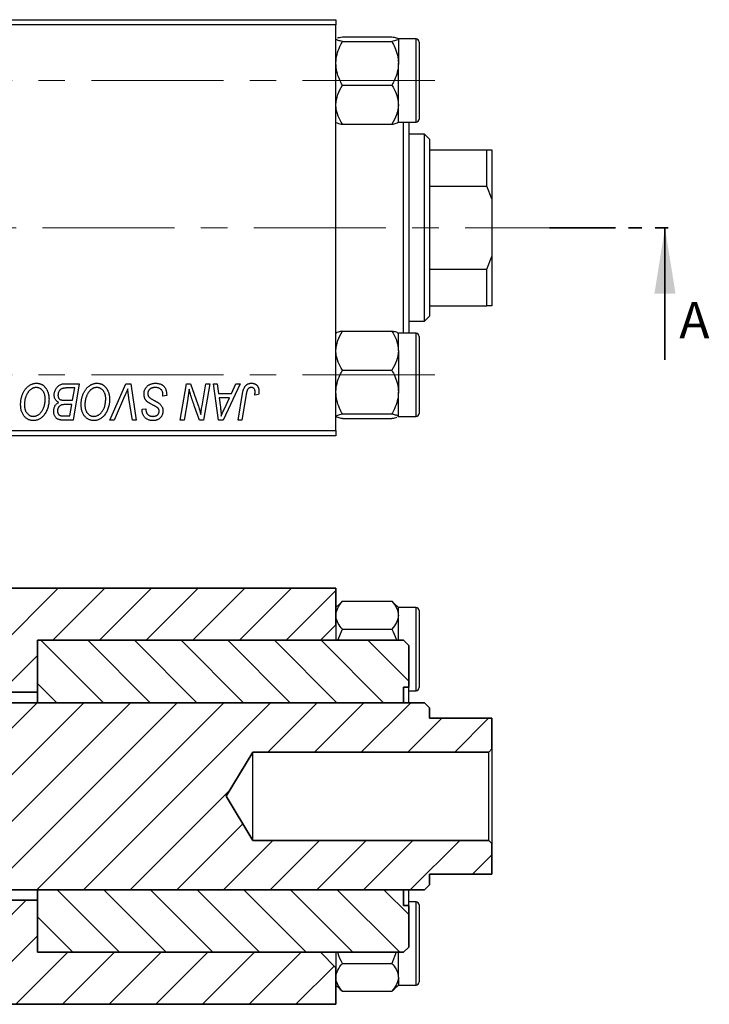
# Model space of a CAD drawing. Units: millimetres. Extents: x 15 to 462, y 5 to 292.
# Drawn here: x 159 to 225, y 141 to 235 of the extents above; entities that cross this region are included whole.
import ezdxf

# ---------------------------------------------------------------- set-up
doc = ezdxf.new("R2010")
doc.units = ezdxf.units.MM
doc.linetypes.add('CENTERX2', pattern=[20.32, 12.7, -2.54, 2.54, -2.54])
doc.linetypes.add('PHANTOM', pattern=[12.7, 6.35, -1.27, 1.27, -1.27, 1.27, -1.27])
doc.styles.add('SLDTEXTSTYLE0', font='TXT', dxfattribs={"width": 0.75})

msp = doc.modelspace()

# ---------------------------------------------------------------- hatches: boundary and pattern name
at = {"linetype": 'Continuous', "lineweight": 18}
h = msp.add_hatch(dxfattribs=at)
h.set_pattern_fill('ANSI31', style=0)
h.paths.add_polyline_path([(189.44, 144.185), (187.94, 145.685), (160.74, 145.685), (160.74, 150.685), (141.44, 150.685), (141.44, 148.185), (94.44, 148.185), (94.44, 157.185), (75.44, 157.185), (75.44, 164.185), (94.44, 164.185), (94.44, 173.185), (141.44, 173.185), (141.44, 170.685), (160.74, 170.685), (160.74, 175.685), (187.94, 175.685), (189.44, 177.185), (189.44, 180.685), (141.44, 180.685), (141.44, 176.185), (94.44, 176.185), (94.44, 180.685), (70.44, 180.685), (70.44, 140.685), (94.44, 140.685), (94.44, 145.185), (141.44, 145.185), (141.44, 140.685), (189.44, 140.685)], flags=0)
h = msp.add_hatch(dxfattribs=at)
h.set_pattern_fill('ANSI31', angle=90, style=0)
h.paths.add_polyline_path([(196.44, 175.185), (195.94, 175.685), (160.74, 175.685), (160.74, 169.685), (195.94, 169.685), (195.94, 171.185), (196.44, 171.185)], flags=0)
h = msp.add_hatch(dxfattribs=at)
h.set_pattern_fill('ANSI31', style=0)
h.paths.add_polyline_path([(121.44, 148.185), (121.44, 151.685), (197.94, 151.685), (198.44, 152.185), (198.44, 153.185), (204.44, 153.185), (204.44, 156.135), (204.14, 156.435), (181.44, 156.435), (178.886, 160.685), (181.44, 164.935), (204.14, 164.935), (204.44, 165.235), (204.44, 168.185), (198.44, 168.185), (198.44, 169.185), (197.94, 169.685), (121.44, 169.685), (121.44, 173.185), (94.44, 173.185), (94.44, 148.185)], flags=0)
h = msp.add_hatch(dxfattribs=at)
h.set_pattern_fill('ANSI31', angle=90, style=0)
h.paths.add_polyline_path([(160.74, 151.685), (160.74, 145.685), (195.94, 145.685), (196.44, 146.185), (196.44, 150.185), (195.94, 150.185), (195.94, 151.685)], flags=0)

# ---------------------------------------------------------------- linework, layer by layer
at = {"color": 7, "linetype": 'Continuous', "lineweight": 25}
for p, q in [((141.44, 235.352), (189.44, 235.352)), ((189.44, 234.852), (141.44, 234.852)), ((189.44, 235.352), (189.44, 234.852)), ((189.44, 195.852), (189.44, 234.852)), ((189.44, 233.484), (189.497, 233.522)), ((190.059, 233.708), (194.821, 233.708)), ((190.059, 233.26), (194.821, 233.26)), ((197.14, 233.502), (195.44, 233.502)), ((195.44, 233.484), (195.44, 231.157)), ((197.44, 233.202), (197.44, 225.802)), ((195.44, 227.175), (195.44, 231.157)), ((190.059, 229.054), (194.821, 229.054)), ((195.44, 225.502), (195.44, 227.175)), ((195.44, 225.502), (197.14, 225.502)), ((195.94, 205.202), (195.94, 225.502)), ((196.44, 225.502), (196.44, 205.202)), ((190.059, 225.296), (194.821, 225.296)), ((197.94, 224.352), (196.44, 224.352)), ((198.44, 223.852), (197.94, 224.352)), ((197.94, 206.352), (197.94, 224.352)), ((198.44, 223.852), (198.44, 222.852)), ((198.44, 222.852), (198.44, 219.352)), ((198.44, 222.852), (203.94, 222.852)), ((203.94, 219.352), (203.94, 222.852)), ((203.94, 222.852), (204.44, 222.852)), ((204.44, 222.852), (204.44, 218.136)), ((198.44, 219.352), (198.44, 211.352)), ((198.44, 219.352), (203.94, 219.352)), ((204.44, 218.136), (203.94, 219.352)), ((204.44, 218.136), (204.44, 212.568)), ((203.94, 211.352), (204.44, 212.568)), ((204.44, 212.568), (204.44, 207.852)), ((198.44, 211.352), (198.44, 207.852)), ((198.44, 211.352), (203.94, 211.352)), ((203.94, 207.852), (203.94, 211.352)), ((198.44, 207.852), (198.44, 206.852)), ((198.44, 207.852), (203.94, 207.852)), ((204.44, 207.852), (203.94, 207.852)), ((197.94, 206.352), (198.44, 206.852)), ((196.44, 206.352), (197.94, 206.352)), ((190.059, 205.408), (194.821, 205.408)), ((195.44, 203.529), (195.44, 205.203)), ((197.14, 205.202), (195.44, 205.202)), ((197.44, 204.902), (197.44, 204.571)), ((197.44, 204.571), (197.44, 197.502)), ((195.44, 203.529), (195.44, 199.547)), ((190.059, 201.65), (194.821, 201.65)), ((163.356, 200.352), (164.758, 200.352)), ((164.321, 199.943), (163.639, 199.943)), ((164.121, 198.761), (164.321, 199.943)), ((164.758, 200.352), (164.166, 196.852)), ((167.714, 196.852), (169.243, 200.352)), ((169.243, 200.352), (169.708, 200.352)), ((169.708, 200.352), (170.243, 196.852)), ((174.464, 196.852), (175.056, 200.352)), ((175.056, 200.352), (175.44, 200.352)), ((175.44, 200.352), (176.168, 198.34)), ((176.561, 198.216), (176.936, 200.352)), ((177.304, 200.352), (176.706, 196.852)), ((176.936, 200.352), (177.304, 200.352)), ((177.665, 200.352), (178.031, 200.352)), ((178.144, 196.852), (177.665, 200.352)), ((178.031, 200.352), (178.148, 199.398)), ((180.215, 200.352), (178.589, 196.852)), ((179.391, 199.398), (179.821, 200.352)), ((179.821, 200.352), (180.215, 200.352)), ((169.121, 199.141), (168.106, 196.852)), ((169.876, 196.852), (169.539, 198.937)), ((172.804, 199.17), (172.806, 199.283)), ((173.167, 199.213), (172.804, 199.17)), ((175.189, 198.903), (174.833, 196.852)), ((178.148, 199.398), (179.391, 199.398)), ((178.199, 198.988), (178.325, 198.108)), ((179.191, 198.988), (178.199, 198.988)), ((178.708, 197.95), (179.191, 198.988)), ((180.025, 196.852), (180.458, 199.417)), ((180.813, 199.33), (180.394, 196.852)), ((181.999, 199.307), (181.634, 199.261)), ((195.44, 197.22), (195.44, 199.547)), ((163.35, 198.761), (164.121, 198.761)), ((164.051, 198.352), (163.46, 198.352)), ((163.867, 197.261), (164.051, 198.352)), ((170.801, 197.821), (170.804, 197.898)), ((170.804, 197.898), (171.167, 197.934)), ((171.167, 197.934), (171.165, 197.853)), ((176.322, 196.852), (175.845, 198.171)), ((163.244, 197.261), (163.867, 197.261)), ((190.059, 197.444), (194.821, 197.444)), ((190.059, 196.996), (194.821, 196.996)), ((195.44, 197.22), (195.383, 197.182)), ((195.44, 197.202), (197.14, 197.202)), ((195.44, 197.201), (195.44, 197.202)), ((164.166, 196.852), (163.271, 196.852)), ((168.106, 196.852), (167.714, 196.852)), ((170.243, 196.852), (169.876, 196.852)), ((174.833, 196.852), (174.464, 196.852)), ((176.706, 196.852), (176.322, 196.852)), ((178.589, 196.852), (178.144, 196.852)), ((180.394, 196.852), (180.025, 196.852)), ((141.44, 195.852), (189.44, 195.852)), ((189.44, 195.352), (141.44, 195.352)), ((189.44, 195.852), (189.44, 195.352)), ((189.834, 179.23), (189.44, 178.836)), ((190.059, 179.433), (189.832, 179.222)), ((190.059, 179.433), (194.821, 179.433)), ((195.052, 179.223), (194.821, 179.433)), ((195.44, 178.836), (195.046, 179.23)), ((195.44, 178.09), (195.44, 178.836)), ((197.14, 178.835), (195.44, 178.835)), ((195.44, 175.685), (195.44, 178.09)), ((197.44, 178.535), (197.44, 171.135)), ((189.44, 177.185), (189.44, 175.685)), ((189.633, 175.685), (190.059, 176.746)), ((190.059, 176.746), (194.821, 176.746)), ((196.44, 169.685), (196.44, 171.185)), ((196.44, 170.835), (197.14, 170.835)), ((181.44, 156.435), (181.44, 164.935)), ((204.14, 156.435), (204.14, 164.935)), ((204.44, 165.235), (204.44, 156.135)), ((196.44, 150.185), (196.44, 151.685)), ((197.14, 150.535), (196.44, 150.535)), ((197.44, 150.235), (197.44, 145.005)), ((189.44, 145.685), (189.44, 144.185)), ((195.246, 145.685), (194.821, 144.624)), ((195.44, 143.28), (195.44, 145.685)), ((197.44, 145.005), (197.44, 142.835)), ((190.059, 144.624), (194.821, 144.624)), ((195.44, 143.28), (195.44, 142.534)), ((189.44, 142.534), (189.834, 142.14)), ((189.827, 142.147), (190.059, 141.937)), ((194.821, 141.937), (195.048, 142.148)), ((195.046, 142.14), (195.44, 142.534)), ((195.44, 142.535), (197.14, 142.535)), ((190.059, 141.937), (194.821, 141.937))]:
    msp.add_line(p, q, dxfattribs=at)
at = {"color": 8, "linetype": 'Continuous', "lineweight": 25}
for p, q in [((197.14, 225.502), (197.14, 233.502)), ((197.14, 204.844), (197.14, 205.202)), ((197.14, 197.202), (197.14, 204.844)), ((197.14, 170.835), (197.14, 178.835)), ((197.14, 144.88), (197.14, 150.535)), ((197.14, 142.535), (197.14, 144.88))]:
    msp.add_line(p, q, dxfattribs=at)
at = {"color": 7, "linetype": 'CENTERX2', "lineweight": 18}
for p, q in [((198.94, 229.502), (49.94, 229.502)), ((214.559, 215.352), (63.743, 215.352)), ((198.94, 201.202), (49.94, 201.202))]:
    msp.add_line(p, q, dxfattribs=at)
at = {"color": 7, "linetype": 'PHANTOM', "lineweight": 35}
msp.add_line((209.964, 215.352), (222.664, 215.352), dxfattribs=at)
at = {"color": 7, "linetype": 'Continuous', "lineweight": 35}
for p, q in [((221.077, 202.652), (221.077, 215.352)), ((141.44, 180.685), (189.44, 180.685)), ((189.44, 177.185), (189.44, 180.685)), ((189.44, 177.185), (187.94, 175.685)), ((160.74, 175.685), (160.74, 169.685)), ((195.94, 175.685), (160.74, 175.685)), ((160.74, 175.685), (187.94, 175.685)), ((160.74, 175.685), (160.74, 170.685)), ((195.94, 175.685), (196.44, 175.185)), ((196.44, 175.185), (196.44, 171.185)), ((141.44, 170.685), (160.74, 170.685)), ((195.94, 171.185), (196.44, 171.185)), ((195.94, 171.185), (195.94, 169.685)), ((197.94, 169.685), (121.44, 169.685)), ((160.74, 169.685), (195.94, 169.685)), ((197.94, 169.685), (198.44, 169.185)), ((198.44, 169.185), (198.44, 168.185)), ((204.44, 168.185), (198.44, 168.185)), ((204.44, 168.185), (204.44, 165.235)), ((178.886, 160.685), (181.44, 164.935)), ((181.44, 164.935), (204.14, 164.935)), ((204.44, 165.235), (204.14, 164.935)), ((181.44, 156.435), (178.886, 160.685)), ((204.14, 156.435), (181.44, 156.435)), ((204.14, 156.435), (204.44, 156.135)), ((204.44, 156.135), (204.44, 153.185)), ((198.44, 153.185), (204.44, 153.185)), ((198.44, 153.185), (198.44, 152.185)), ((121.44, 151.685), (197.94, 151.685)), ((195.94, 151.685), (160.74, 151.685)), ((160.74, 151.685), (160.74, 145.685)), ((195.94, 151.685), (195.94, 150.185)), ((198.44, 152.185), (197.94, 151.685)), ((160.74, 150.685), (141.44, 150.685)), ((160.74, 150.685), (160.74, 145.685)), ((196.44, 150.185), (195.94, 150.185)), ((196.44, 150.185), (196.44, 146.185)), ((196.44, 146.185), (195.94, 145.685)), ((160.74, 145.685), (195.94, 145.685)), ((187.94, 145.685), (160.74, 145.685)), ((187.94, 145.685), (189.44, 144.185)), ((189.44, 140.685), (189.44, 144.185)), ((141.44, 140.685), (189.44, 140.685))]:
    msp.add_line(p, q, dxfattribs=at)
at = {"color": 7, "linetype": 'Continuous', "lineweight": 25}
for centre, start, end in [((197.14, 233.202), 0, 90), ((197.14, 225.802), 270, 0), ((197.14, 204.902), 0, 90), ((197.14, 197.502), 270, 0), ((197.14, 178.535), 0, 90), ((197.14, 171.135), 270, 360), ((197.14, 150.235), 0, 90), ((197.14, 142.835), 270, 360)]:
    msp.add_arc(centre, 0.3, start, end, dxfattribs=at)
for points, knots in [([(190.059, 233.26), (189.914, 233.291), (189.62, 233.353), (189.453, 233.431), (189.442, 233.475), (189.44, 233.484)], [0, 0, 0, 0, 0.43238, 0.879544, 1, 1, 1, 1]), ([(189.44, 231.157), (189.44, 231.172), (189.441, 231.453), (189.519, 232.01), (189.763, 232.695), (189.976, 233.102), (190.059, 233.26)], [0, 0, 0, 0, 0.020638, 0.383476, 0.760659, 1, 1, 1, 1]), ([(189.59, 233.583), (189.598, 233.589), (189.658, 233.633), (189.872, 233.673), (190.059, 233.708)], [0, 0, 0, 0, 0.131102, 1, 1, 1, 1]), ([(194.821, 233.708), (194.965, 233.678), (195.26, 233.615), (195.427, 233.538), (195.438, 233.494), (195.44, 233.484)], [0, 0, 0, 0, 0.4323803, 0.8795439, 1, 1, 1, 1]), ([(195.44, 233.484), (195.404, 233.445), (195.333, 233.367), (194.991, 233.296), (194.821, 233.26)], [0, 0, 0, 0, 0.503992, 1, 1, 1, 1]), ([(194.821, 233.26), (194.918, 233.072), (195.135, 232.651), (195.383, 231.948), (195.421, 231.424), (195.44, 231.157)], [0, 0, 0, 0, 0.284115, 0.636318, 1, 1, 1, 1]), ([(190.059, 229.054), (189.962, 229.242), (189.745, 229.664), (189.497, 230.366), (189.459, 230.891), (189.44, 231.157)], [0, 0, 0, 0, 0.284115, 0.636318, 1, 1, 1, 1]), ([(195.44, 231.157), (195.44, 231.142), (195.439, 230.862), (195.36, 230.305), (195.116, 229.62), (194.904, 229.212), (194.821, 229.054)], [0, 0, 0, 0, 0.020638, 0.383476, 0.760659, 1, 1, 1, 1]), ([(189.44, 227.175), (189.476, 227.506), (189.547, 228.162), (189.889, 228.758), (190.059, 229.054)], [0, 0, 0, 0, 0.503992, 1, 1, 1, 1]), ([(194.821, 229.054), (194.965, 228.797), (195.26, 228.273), (195.427, 227.625), (195.438, 227.254), (195.44, 227.175)], [0, 0, 0, 0, 0.43238, 0.879544, 1, 1, 1, 1]), ([(190.059, 225.296), (189.914, 225.553), (189.62, 226.077), (189.453, 226.725), (189.442, 227.096), (189.44, 227.175)], [0, 0, 0, 0, 0.43238, 0.879544, 1, 1, 1, 1]), ([(195.44, 227.175), (195.404, 226.844), (195.333, 226.188), (194.991, 225.592), (194.821, 225.296)], [0, 0, 0, 0, 0.503992, 1, 1, 1, 1]), ([(189.497, 225.482), (189.524, 225.456), (189.591, 225.39), (189.885, 225.331), (190.059, 225.296)], [0, 0, 0, 0, 0.407252, 1, 1, 1, 1]), ([(194.821, 225.296), (194.965, 225.327), (195.26, 225.389), (195.427, 225.466), (195.438, 225.511), (195.44, 225.52)], [0, 0, 0, 0, 0.4323803, 0.8795439, 1, 1, 1, 1]), ([(189.44, 203.529), (189.476, 203.86), (189.547, 204.516), (189.889, 205.112), (190.059, 205.408)], [0, 0, 0, 0, 0.503992, 1, 1, 1, 1]), ([(190.059, 205.408), (189.914, 205.378), (189.62, 205.315), (189.453, 205.238), (189.442, 205.194), (189.44, 205.184)], [0, 0, 0, 0, 0.43238, 0.879544, 1, 1, 1, 1]), ([(194.821, 205.408), (194.965, 205.151), (195.26, 204.628), (195.427, 203.979), (195.438, 203.608), (195.44, 203.529)], [0, 0, 0, 0, 0.43238, 0.879544, 1, 1, 1, 1]), ([(195.383, 205.222), (195.356, 205.249), (195.289, 205.314), (194.995, 205.373), (194.821, 205.408)], [0, 0, 0, 0, 0.407252, 1, 1, 1, 1]), ([(190.059, 201.65), (189.914, 201.907), (189.62, 202.431), (189.453, 203.08), (189.442, 203.45), (189.44, 203.529)], [0, 0, 0, 0, 0.43238, 0.879544, 1, 1, 1, 1]), ([(195.44, 203.529), (195.404, 203.199), (195.333, 202.543), (194.991, 201.946), (194.821, 201.65)], [0, 0, 0, 0, 0.503992, 1, 1, 1, 1]), ([(189.44, 199.547), (189.44, 199.562), (189.441, 199.843), (189.519, 200.399), (189.763, 201.084), (189.976, 201.492), (190.059, 201.65)], [0, 0, 0, 0, 0.020638, 0.383476, 0.760659, 1, 1, 1, 1]), ([(194.821, 201.65), (194.918, 201.462), (195.135, 201.041), (195.383, 200.338), (195.421, 199.813), (195.44, 199.547)], [0, 0, 0, 0, 0.284115, 0.636318, 1, 1, 1, 1]), ([(159.122, 198.365), (159.122, 198.413), (159.124, 198.51), (159.135, 198.652), (159.152, 198.791), (159.177, 198.927), (159.209, 199.059), (159.247, 199.188), (159.294, 199.313), (159.347, 199.434), (159.405, 199.55), (159.467, 199.659), (159.533, 199.761), (159.603, 199.855), (159.676, 199.942), (159.753, 200.021), (159.834, 200.093), (159.919, 200.157), (160.006, 200.213), (160.094, 200.263), (160.183, 200.304), (160.274, 200.338), (160.366, 200.365), (160.459, 200.384), (160.553, 200.396), (160.616, 200.397), (160.647, 200.398)], [0, 0, 0, 0, 0.051795, 0.102706, 0.152363, 0.20141, 0.249746, 0.297455, 0.344845, 0.392009, 0.438322, 0.482904, 0.52599, 0.567516, 0.607845, 0.646963, 0.685433, 0.723119, 0.76018, 0.796023, 0.830829, 0.865359, 0.899013, 0.932797, 0.966382, 1, 1, 1, 1]), ([(160.621, 199.988), (160.599, 199.988), (160.554, 199.987), (160.488, 199.977), (160.422, 199.963), (160.356, 199.942), (160.29, 199.915), (160.225, 199.882), (160.16, 199.844), (160.096, 199.8), (160.032, 199.75), (159.972, 199.692), (159.913, 199.628), (159.858, 199.557), (159.805, 199.479), (159.754, 199.395), (159.706, 199.304), (159.661, 199.207), (159.62, 199.105), (159.583, 199.001), (159.553, 198.894), (159.528, 198.785), (159.509, 198.674), (159.496, 198.56), (159.487, 198.444), (159.486, 198.366), (159.485, 198.327)], [0, 0, 0, 0, 0.030176, 0.060293, 0.090803, 0.121741, 0.153666, 0.186656, 0.220594, 0.25591, 0.292425, 0.329862, 0.368912, 0.409588, 0.452023, 0.496192, 0.542678, 0.591467, 0.641257, 0.690858, 0.741213, 0.791552, 0.842645, 0.894004, 0.946744, 1, 1, 1, 1]), ([(161.485, 198.901), (161.485, 198.941), (161.483, 199.02), (161.471, 199.135), (161.451, 199.244), (161.424, 199.346), (161.387, 199.442), (161.342, 199.532), (161.291, 199.617), (161.23, 199.692), (161.165, 199.762), (161.096, 199.822), (161.024, 199.874), (160.95, 199.916), (160.871, 199.948), (160.791, 199.972), (160.707, 199.985), (160.65, 199.987), (160.621, 199.988)], [0, 0, 0, 0, 0.078033, 0.152299, 0.22365, 0.292087, 0.357858, 0.42248, 0.486131, 0.549178, 0.610839, 0.669701, 0.726227, 0.781477, 0.835572, 0.889574, 0.944401, 1, 1, 1, 1]), ([(160.647, 200.398), (160.675, 200.397), (160.729, 200.396), (160.809, 200.388), (160.887, 200.373), (160.962, 200.354), (161.036, 200.33), (161.108, 200.3), (161.178, 200.264), (161.245, 200.223), (161.31, 200.175), (161.373, 200.124), (161.431, 200.065), (161.488, 200.002), (161.539, 199.932), (161.591, 199.858), (161.636, 199.777), (161.68, 199.691), (161.72, 199.601), (161.755, 199.508), (161.784, 199.411), (161.807, 199.312), (161.826, 199.209), (161.839, 199.103), (161.847, 198.995), (161.848, 198.921), (161.849, 198.884)], [0, 0, 0, 0, 0.037871, 0.075237, 0.11171, 0.148029, 0.183728, 0.219856, 0.256064, 0.292697, 0.329695, 0.367325, 0.405491, 0.444657, 0.485073, 0.526789, 0.569693, 0.61444, 0.660121, 0.706461, 0.752896, 0.800235, 0.848718, 0.897827, 0.948312, 1, 1, 1, 1]), ([(162.349, 199.263), (162.351, 199.312), (162.354, 199.409), (162.382, 199.552), (162.428, 199.69), (162.492, 199.822), (162.568, 199.945), (162.657, 200.053), (162.754, 200.146), (162.862, 200.22), (162.977, 200.279), (163.098, 200.322), (163.225, 200.347), (163.312, 200.35), (163.356, 200.352)], [0, 0, 0, 0, 0.088578, 0.176365, 0.264048, 0.353928, 0.442467, 0.526724, 0.607259, 0.686569, 0.765062, 0.842252, 0.920056, 1, 1, 1, 1]), ([(163.28, 199.925), (163.254, 199.919), (163.202, 199.907), (163.128, 199.881), (163.058, 199.852), (162.994, 199.816), (162.934, 199.772), (162.88, 199.719), (162.832, 199.656), (162.79, 199.585), (162.756, 199.508), (162.731, 199.426), (162.715, 199.341), (162.714, 199.283), (162.713, 199.253)], [0, 0, 0, 0, 0.084404, 0.16478, 0.243557, 0.319988, 0.396094, 0.47394, 0.555073, 0.641872, 0.730844, 0.818954, 0.908236, 1, 1, 1, 1]), ([(163.639, 199.943), (163.617, 199.943), (163.576, 199.943), (163.517, 199.942), (163.464, 199.94), (163.416, 199.939), (163.374, 199.936), (163.338, 199.932), (163.307, 199.929), (163.288, 199.926), (163.28, 199.925)], [0, 0, 0, 0, 0.179752, 0.343748, 0.491948, 0.624351, 0.741161, 0.842384, 0.929856, 1, 1, 1, 1]), ([(164.94, 198.365), (164.941, 198.413), (164.942, 198.51), (164.953, 198.652), (164.971, 198.791), (164.995, 198.927), (165.027, 199.059), (165.065, 199.188), (165.112, 199.313), (165.165, 199.434), (165.223, 199.55), (165.286, 199.659), (165.351, 199.761), (165.421, 199.855), (165.494, 199.942), (165.571, 200.021), (165.652, 200.093), (165.737, 200.157), (165.824, 200.213), (165.912, 200.263), (166.002, 200.304), (166.092, 200.338), (166.184, 200.365), (166.277, 200.384), (166.371, 200.396), (166.434, 200.397), (166.465, 200.398)], [0, 0, 0, 0, 0.051795, 0.102706, 0.152363, 0.20141, 0.249746, 0.297455, 0.344845, 0.392009, 0.438322, 0.482904, 0.52599, 0.567516, 0.607845, 0.646963, 0.685433, 0.723119, 0.76018, 0.796023, 0.830829, 0.865359, 0.899013, 0.932797, 0.966382, 1, 1, 1, 1]), ([(166.439, 199.988), (166.417, 199.988), (166.372, 199.987), (166.306, 199.977), (166.24, 199.963), (166.174, 199.942), (166.109, 199.915), (166.043, 199.882), (165.978, 199.844), (165.914, 199.8), (165.851, 199.75), (165.79, 199.692), (165.731, 199.628), (165.676, 199.557), (165.623, 199.479), (165.573, 199.395), (165.524, 199.304), (165.479, 199.207), (165.439, 199.105), (165.402, 199.001), (165.372, 198.894), (165.346, 198.785), (165.327, 198.674), (165.314, 198.56), (165.305, 198.444), (165.304, 198.366), (165.304, 198.327)], [0, 0, 0, 0, 0.030176, 0.060293, 0.090803, 0.121741, 0.153666, 0.186656, 0.220594, 0.25591, 0.292425, 0.329862, 0.368912, 0.409588, 0.452023, 0.496192, 0.542678, 0.591467, 0.641257, 0.690858, 0.741213, 0.791552, 0.842645, 0.894004, 0.946744, 1, 1, 1, 1]), ([(167.304, 198.901), (167.303, 198.941), (167.301, 199.02), (167.289, 199.135), (167.269, 199.244), (167.242, 199.346), (167.205, 199.442), (167.16, 199.532), (167.109, 199.617), (167.048, 199.692), (166.983, 199.762), (166.914, 199.822), (166.843, 199.874), (166.768, 199.916), (166.69, 199.948), (166.609, 199.972), (166.525, 199.985), (166.468, 199.987), (166.439, 199.988)], [0, 0, 0, 0, 0.078033, 0.152299, 0.22365, 0.292087, 0.357858, 0.42248, 0.486131, 0.549178, 0.610839, 0.669701, 0.726227, 0.781477, 0.835572, 0.889574, 0.944401, 1, 1, 1, 1]), ([(166.465, 200.398), (166.493, 200.397), (166.547, 200.396), (166.627, 200.388), (166.705, 200.373), (166.781, 200.354), (166.855, 200.33), (166.926, 200.3), (166.996, 200.264), (167.064, 200.223), (167.128, 200.175), (167.191, 200.124), (167.249, 200.065), (167.306, 200.002), (167.358, 199.932), (167.409, 199.858), (167.454, 199.777), (167.499, 199.691), (167.538, 199.601), (167.573, 199.508), (167.602, 199.411), (167.626, 199.312), (167.644, 199.209), (167.658, 199.103), (167.665, 198.995), (167.667, 198.921), (167.667, 198.884)], [0, 0, 0, 0, 0.037871, 0.075237, 0.11171, 0.148029, 0.183728, 0.219856, 0.256064, 0.292697, 0.329695, 0.367325, 0.405491, 0.444657, 0.485073, 0.526789, 0.569693, 0.61444, 0.660121, 0.706461, 0.752896, 0.800235, 0.848718, 0.897827, 0.948312, 1, 1, 1, 1]), ([(169.417, 199.852), (169.402, 199.815), (169.373, 199.743), (169.332, 199.639), (169.291, 199.541), (169.253, 199.449), (169.217, 199.363), (169.183, 199.284), (169.152, 199.21), (169.131, 199.163), (169.121, 199.141)], [0, 0, 0, 0, 0.1551393, 0.3012025, 0.4388837, 0.5686908, 0.6885672, 0.8009304, 0.9050613, 1, 1, 1, 1]), ([(169.539, 198.937), (169.531, 198.983), (169.516, 199.073), (169.495, 199.204), (169.478, 199.329), (169.461, 199.447), (169.447, 199.558), (169.435, 199.662), (169.425, 199.759), (169.42, 199.822), (169.417, 199.852)], [0, 0, 0, 0, 0.151929, 0.2959, 0.432574, 0.56142, 0.682341, 0.796113, 0.901992, 1, 1, 1, 1]), ([(170.985, 199.369), (170.986, 199.405), (170.988, 199.476), (171.003, 199.58), (171.026, 199.679), (171.06, 199.774), (171.103, 199.864), (171.154, 199.949), (171.217, 200.03), (171.288, 200.105), (171.366, 200.174), (171.451, 200.234), (171.542, 200.284), (171.639, 200.327), (171.742, 200.358), (171.851, 200.381), (171.965, 200.396), (172.043, 200.397), (172.083, 200.398)], [0, 0, 0, 0, 0.064063, 0.126107, 0.186256, 0.245249, 0.304005, 0.363142, 0.423185, 0.484539, 0.546603, 0.607929, 0.669556, 0.731585, 0.795104, 0.860914, 0.928802, 1, 1, 1, 1]), ([(172.059, 199.988), (172.033, 199.988), (171.981, 199.987), (171.905, 199.979), (171.833, 199.966), (171.766, 199.948), (171.703, 199.924), (171.644, 199.895), (171.589, 199.861), (171.54, 199.821), (171.495, 199.778), (171.456, 199.733), (171.423, 199.684), (171.396, 199.633), (171.375, 199.579), (171.36, 199.522), (171.35, 199.463), (171.349, 199.423), (171.349, 199.402)], [0, 0, 0, 0, 0.077104, 0.151107, 0.221012, 0.288111, 0.353658, 0.416427, 0.478853, 0.540527, 0.600859, 0.658915, 0.715398, 0.771409, 0.826731, 0.88297, 0.940769, 1, 1, 1, 1]), ([(172.71, 199.686), (172.697, 199.708), (172.67, 199.752), (172.614, 199.81), (172.546, 199.861), (172.467, 199.906), (172.377, 199.944), (172.278, 199.969), (172.172, 199.986), (172.097, 199.988), (172.059, 199.988)], [0, 0, 0, 0, 0.101633, 0.207178, 0.319002, 0.440827, 0.569558, 0.70449, 0.847807, 1, 1, 1, 1]), ([(172.083, 200.398), (172.126, 200.397), (172.21, 200.395), (172.331, 200.382), (172.444, 200.359), (172.55, 200.328), (172.647, 200.288), (172.736, 200.238), (172.818, 200.18), (172.891, 200.112), (172.956, 200.035), (173.013, 199.948), (173.06, 199.85), (173.099, 199.742), (173.13, 199.624), (173.15, 199.496), (173.164, 199.358), (173.166, 199.262), (173.167, 199.213)], [0, 0, 0, 0, 0.0698134, 0.135756, 0.1982792, 0.2578008, 0.3144991, 0.3697276, 0.4238623, 0.477334, 0.5317766, 0.5878065, 0.6465971, 0.7085484, 0.77428, 0.8446267, 0.9197711, 1, 1, 1, 1]), ([(175.321, 199.822), (175.301, 199.67), (175.262, 199.363), (175.214, 199.057), (175.189, 198.903)], [0, 0, 0, 0, 0.496159, 1, 1, 1, 1]), ([(175.507, 199.137), (175.492, 199.185), (175.461, 199.286), (175.416, 199.449), (175.368, 199.629), (175.337, 199.756), (175.321, 199.822)], [0, 0, 0, 0, 0.212177, 0.448901, 0.711491, 1, 1, 1, 1]), ([(180.458, 199.417), (180.466, 199.46), (180.481, 199.544), (180.51, 199.663), (180.544, 199.772), (180.58, 199.872), (180.62, 199.962), (180.665, 200.043), (180.713, 200.114), (180.766, 200.175), (180.822, 200.228), (180.882, 200.272), (180.945, 200.311), (181.012, 200.344), (181.083, 200.368), (181.157, 200.384), (181.235, 200.396), (181.288, 200.397), (181.315, 200.398)], [0, 0, 0, 0, 0.091113, 0.17658, 0.255685, 0.329789, 0.398138, 0.462079, 0.521438, 0.576814, 0.630312, 0.682206, 0.733234, 0.78474, 0.836474, 0.889225, 0.943604, 1, 1, 1, 1]), ([(181.291, 199.988), (181.272, 199.988), (181.235, 199.986), (181.18, 199.976), (181.128, 199.957), (181.079, 199.933), (181.034, 199.9), (180.992, 199.861), (180.956, 199.813), (180.929, 199.768), (180.909, 199.726), (180.895, 199.687), (180.881, 199.642), (180.867, 199.592), (180.852, 199.535), (180.839, 199.472), (180.825, 199.403), (180.818, 199.355), (180.813, 199.33)], [0, 0, 0, 0, 0.063185, 0.125022, 0.185102, 0.24609, 0.307118, 0.370126, 0.435874, 0.506578, 0.545722, 0.591114, 0.643218, 0.701363, 0.766366, 0.837332, 0.915247, 1, 1, 1, 1]), ([(181.667, 199.566), (181.666, 199.597), (181.664, 199.658), (181.644, 199.742), (181.611, 199.816), (181.565, 199.878), (181.509, 199.928), (181.444, 199.964), (181.37, 199.984), (181.318, 199.987), (181.291, 199.988)], [0, 0, 0, 0, 0.148499, 0.282516, 0.407163, 0.526583, 0.643429, 0.756607, 0.874737, 1, 1, 1, 1]), ([(181.315, 200.398), (181.342, 200.397), (181.395, 200.396), (181.472, 200.387), (181.545, 200.371), (181.614, 200.351), (181.677, 200.323), (181.737, 200.289), (181.791, 200.249), (181.841, 200.204), (181.887, 200.152), (181.925, 200.094), (181.958, 200.031), (181.985, 199.961), (182.005, 199.885), (182.02, 199.804), (182.03, 199.717), (182.03, 199.657), (182.031, 199.626)], [0, 0, 0, 0, 0.06813, 0.132536, 0.194316, 0.253693, 0.311225, 0.367699, 0.424071, 0.480227, 0.536872, 0.594511, 0.653828, 0.716061, 0.781127, 0.84976, 0.922402, 1, 1, 1, 1]), ([(161.083, 197.604), (161.116, 197.645), (161.181, 197.728), (161.263, 197.864), (161.331, 198.011), (161.388, 198.168), (161.431, 198.337), (161.463, 198.515), (161.482, 198.705), (161.484, 198.835), (161.485, 198.901)], [0, 0, 0, 0, 0.113035, 0.226833, 0.343503, 0.463933, 0.588336, 0.718997, 0.855944, 1, 1, 1, 1]), ([(161.849, 198.884), (161.847, 198.806), (161.844, 198.654), (161.822, 198.432), (161.785, 198.221), (161.732, 198.021), (161.665, 197.832), (161.582, 197.654), (161.485, 197.487), (161.408, 197.386), (161.37, 197.335)], [0, 0, 0, 0, 0.1409755, 0.2756587, 0.405254, 0.529661, 0.6505885, 0.7685867, 0.8846941, 1, 1, 1, 1]), ([(162.786, 198.557), (162.752, 198.572), (162.685, 198.603), (162.597, 198.666), (162.521, 198.74), (162.458, 198.826), (162.408, 198.922), (162.374, 199.027), (162.353, 199.142), (162.35, 199.222), (162.349, 199.263)], [0, 0, 0, 0, 0.126608, 0.247435, 0.365969, 0.484667, 0.605544, 0.729814, 0.860223, 1, 1, 1, 1]), ([(162.713, 199.253), (162.713, 199.233), (162.714, 199.193), (162.72, 199.135), (162.731, 199.081), (162.747, 199.032), (162.766, 198.986), (162.79, 198.945), (162.82, 198.91), (162.853, 198.877), (162.892, 198.849), (162.938, 198.826), (162.991, 198.805), (163.05, 198.789), (163.115, 198.776), (163.188, 198.767), (163.267, 198.763), (163.321, 198.762), (163.35, 198.761)], [0, 0, 0, 0, 0.066266, 0.129062, 0.187439, 0.242568, 0.294745, 0.345267, 0.394489, 0.443474, 0.49418, 0.548994, 0.609496, 0.674326, 0.745687, 0.82396, 0.908624, 1, 1, 1, 1]), ([(166.902, 197.604), (166.934, 197.645), (166.999, 197.728), (167.081, 197.864), (167.149, 198.011), (167.207, 198.168), (167.249, 198.337), (167.282, 198.515), (167.3, 198.705), (167.302, 198.835), (167.304, 198.901)], [0, 0, 0, 0, 0.113035, 0.226833, 0.343503, 0.463933, 0.588336, 0.718997, 0.855944, 1, 1, 1, 1]), ([(167.667, 198.884), (167.666, 198.806), (167.663, 198.654), (167.64, 198.432), (167.603, 198.221), (167.55, 198.021), (167.483, 197.832), (167.4, 197.654), (167.303, 197.487), (167.226, 197.386), (167.188, 197.335)], [0, 0, 0, 0, 0.1409755, 0.2756587, 0.405254, 0.529661, 0.6505885, 0.7685867, 0.8846941, 1, 1, 1, 1]), ([(171.676, 198.39), (171.648, 198.406), (171.593, 198.435), (171.515, 198.479), (171.444, 198.52), (171.382, 198.56), (171.327, 198.597), (171.281, 198.633), (171.242, 198.666), (171.201, 198.708), (171.158, 198.763), (171.114, 198.833), (171.075, 198.909), (171.043, 198.99), (171.017, 199.078), (170.999, 199.171), (170.987, 199.268), (170.986, 199.335), (170.985, 199.369)], [0, 0, 0, 0, 0.075997, 0.145862, 0.209346, 0.266593, 0.318313, 0.363687, 0.403716, 0.437756, 0.501182, 0.565346, 0.631167, 0.699697, 0.770608, 0.843961, 0.920277, 1, 1, 1, 1]), ([(171.349, 199.402), (171.35, 199.374), (171.352, 199.318), (171.37, 199.238), (171.4, 199.163), (171.429, 199.119), (171.443, 199.096)], [0, 0, 0, 0, 0.262351, 0.512683, 0.755331, 1, 1, 1, 1]), ([(171.443, 199.096), (171.453, 199.085), (171.474, 199.06), (171.514, 199.025), (171.562, 198.986), (171.621, 198.945), (171.69, 198.901), (171.769, 198.854), (171.858, 198.805), (171.921, 198.771), (171.954, 198.754)], [0, 0, 0, 0, 0.071655, 0.157052, 0.257531, 0.373864, 0.506125, 0.65449, 0.819085, 1, 1, 1, 1]), ([(172.806, 199.283), (172.805, 199.32), (172.804, 199.392), (172.784, 199.496), (172.756, 199.595), (172.725, 199.656), (172.71, 199.686)], [0, 0, 0, 0, 0.263644, 0.515552, 0.760584, 1, 1, 1, 1]), ([(175.845, 198.171), (175.828, 198.218), (175.794, 198.31), (175.744, 198.446), (175.698, 198.575), (175.653, 198.699), (175.613, 198.817), (175.575, 198.929), (175.54, 199.035), (175.518, 199.103), (175.507, 199.137)], [0, 0, 0, 0, 0.147332, 0.288495, 0.422604, 0.550785, 0.67258, 0.788449, 0.897293, 1, 1, 1, 1]), ([(181.634, 199.261), (181.639, 199.293), (181.649, 199.352), (181.658, 199.435), (181.666, 199.505), (181.667, 199.547), (181.667, 199.566)], [0, 0, 0, 0, 0.314016, 0.58682, 0.814658, 1, 1, 1, 1]), ([(182.031, 199.626), (182.03, 199.572), (182.027, 199.465), (182.008, 199.359), (181.999, 199.307)], [0, 0, 0, 0, 0.500764, 1, 1, 1, 1]), ([(190.059, 197.444), (189.962, 197.632), (189.745, 198.053), (189.497, 198.756), (189.459, 199.281), (189.44, 199.547)], [0, 0, 0, 0, 0.284115, 0.636318, 1, 1, 1, 1]), ([(195.44, 199.547), (195.44, 199.532), (195.439, 199.251), (195.36, 198.695), (195.116, 198.01), (194.904, 197.602), (194.821, 197.444)], [0, 0, 0, 0, 0.020638, 0.383476, 0.760659, 1, 1, 1, 1]), ([(160.331, 196.807), (160.288, 196.808), (160.205, 196.81), (160.083, 196.83), (159.967, 196.863), (159.856, 196.907), (159.751, 196.967), (159.65, 197.037), (159.555, 197.122), (159.466, 197.218), (159.385, 197.326), (159.315, 197.445), (159.254, 197.574), (159.206, 197.713), (159.168, 197.862), (159.141, 198.021), (159.125, 198.19), (159.123, 198.305), (159.122, 198.365)], [0, 0, 0, 0, 0.057263, 0.112568, 0.166985, 0.220742, 0.275104, 0.330458, 0.387584, 0.447151, 0.508197, 0.570573, 0.634393, 0.700852, 0.770128, 0.84281, 0.919314, 1, 1, 1, 1]), ([(159.485, 198.327), (159.486, 198.285), (159.488, 198.203), (159.499, 198.083), (159.519, 197.971), (159.546, 197.866), (159.581, 197.767), (159.625, 197.675), (159.675, 197.589), (159.734, 197.512), (159.799, 197.443), (159.866, 197.382), (159.937, 197.331), (160.012, 197.289), (160.09, 197.256), (160.171, 197.232), (160.256, 197.219), (160.313, 197.217), (160.343, 197.216)], [0, 0, 0, 0, 0.080233, 0.156686, 0.228935, 0.298158, 0.36508, 0.429725, 0.492502, 0.554569, 0.615156, 0.672906, 0.72873, 0.782677, 0.836275, 0.890041, 0.944187, 1, 1, 1, 1]), ([(162.304, 197.703), (162.305, 197.751), (162.308, 197.845), (162.331, 197.981), (162.368, 198.107), (162.422, 198.223), (162.49, 198.328), (162.574, 198.419), (162.673, 198.497), (162.748, 198.536), (162.786, 198.557)], [0, 0, 0, 0, 0.139737, 0.27085, 0.396572, 0.518678, 0.638194, 0.756304, 0.875627, 1, 1, 1, 1]), ([(162.868, 198.207), (162.852, 198.191), (162.821, 198.16), (162.779, 198.108), (162.745, 198.052), (162.717, 197.992), (162.694, 197.929), (162.679, 197.862), (162.668, 197.791), (162.668, 197.743), (162.667, 197.718)], [0, 0, 0, 0, 0.123467, 0.244945, 0.364273, 0.485492, 0.607054, 0.732837, 0.864398, 1, 1, 1, 1]), ([(163.46, 198.352), (163.426, 198.352), (163.36, 198.351), (163.265, 198.344), (163.179, 198.333), (163.1, 198.318), (163.03, 198.297), (162.968, 198.272), (162.914, 198.244), (162.883, 198.219), (162.868, 198.207)], [0, 0, 0, 0, 0.16478, 0.317369, 0.458139, 0.586478, 0.703401, 0.810687, 0.908475, 1, 1, 1, 1]), ([(166.149, 196.807), (166.106, 196.808), (166.023, 196.81), (165.902, 196.83), (165.786, 196.863), (165.674, 196.907), (165.569, 196.967), (165.468, 197.037), (165.373, 197.122), (165.284, 197.218), (165.203, 197.326), (165.133, 197.445), (165.073, 197.574), (165.024, 197.713), (164.986, 197.862), (164.96, 198.021), (164.943, 198.19), (164.941, 198.305), (164.94, 198.365)], [0, 0, 0, 0, 0.057263, 0.112568, 0.166985, 0.220742, 0.275104, 0.330458, 0.387584, 0.447151, 0.508197, 0.570573, 0.634393, 0.700852, 0.770128, 0.84281, 0.919314, 1, 1, 1, 1]), ([(165.304, 198.327), (165.304, 198.285), (165.306, 198.203), (165.317, 198.083), (165.338, 197.971), (165.364, 197.866), (165.4, 197.767), (165.443, 197.675), (165.493, 197.589), (165.553, 197.512), (165.617, 197.443), (165.685, 197.382), (165.756, 197.331), (165.83, 197.289), (165.908, 197.256), (165.989, 197.232), (166.074, 197.219), (166.132, 197.217), (166.161, 197.216)], [0, 0, 0, 0, 0.080233, 0.156686, 0.228935, 0.298158, 0.36508, 0.429725, 0.492502, 0.554569, 0.615156, 0.672906, 0.72873, 0.782677, 0.836275, 0.890041, 0.944187, 1, 1, 1, 1]), ([(172.304, 198.026), (172.29, 198.036), (172.261, 198.059), (172.21, 198.092), (172.148, 198.13), (172.076, 198.174), (171.992, 198.222), (171.897, 198.274), (171.79, 198.331), (171.715, 198.37), (171.676, 198.39)], [0, 0, 0, 0, 0.068475, 0.152312, 0.252478, 0.368738, 0.501963, 0.651234, 0.817531, 1, 1, 1, 1]), ([(171.954, 198.754), (171.98, 198.741), (172.03, 198.715), (172.1, 198.676), (172.165, 198.641), (172.222, 198.607), (172.274, 198.577), (172.319, 198.549), (172.358, 198.525), (172.381, 198.508), (172.392, 198.501)], [0, 0, 0, 0, 0.172642, 0.330919, 0.476652, 0.608091, 0.727004, 0.830999, 0.922499, 1, 1, 1, 1]), ([(172.44, 197.714), (172.439, 197.73), (172.439, 197.762), (172.432, 197.809), (172.422, 197.853), (172.407, 197.893), (172.387, 197.931), (172.364, 197.966), (172.336, 197.998), (172.314, 198.017), (172.304, 198.026)], [0, 0, 0, 0, 0.138833, 0.272733, 0.399006, 0.521115, 0.640682, 0.759436, 0.877627, 1, 1, 1, 1]), ([(172.392, 198.501), (172.425, 198.475), (172.49, 198.425), (172.575, 198.341), (172.647, 198.254), (172.705, 198.162), (172.749, 198.064), (172.782, 197.961), (172.8, 197.85), (172.802, 197.774), (172.804, 197.736)], [0, 0, 0, 0, 0.139518, 0.270409, 0.394742, 0.513131, 0.630361, 0.748691, 0.87196, 1, 1, 1, 1]), ([(176.168, 198.34), (176.196, 198.252), (176.251, 198.082), (176.327, 197.835), (176.392, 197.606), (176.43, 197.458), (176.448, 197.387)], [0, 0, 0, 0, 0.279135, 0.538445, 0.779157, 1, 1, 1, 1]), ([(176.448, 197.387), (176.454, 197.447), (176.465, 197.573), (176.49, 197.771), (176.522, 197.988), (176.548, 198.138), (176.561, 198.216)], [0, 0, 0, 0, 0.215514, 0.454705, 0.715314, 1, 1, 1, 1]), ([(178.325, 198.108), (178.331, 198.065), (178.343, 197.982), (178.358, 197.859), (178.373, 197.743), (178.384, 197.631), (178.395, 197.524), (178.405, 197.423), (178.412, 197.327), (178.415, 197.265), (178.417, 197.235)], [0, 0, 0, 0, 0.1470035, 0.2872716, 0.4217205, 0.5494636, 0.671407, 0.7875598, 0.8970633, 1, 1, 1, 1]), ([(178.417, 197.235), (178.435, 197.288), (178.473, 197.399), (178.54, 197.57), (178.619, 197.756), (178.677, 197.883), (178.708, 197.95)], [0, 0, 0, 0, 0.2160703, 0.4547989, 0.7156038, 1, 1, 1, 1]), ([(161.37, 197.335), (161.334, 197.293), (161.264, 197.211), (161.148, 197.104), (161.026, 197.012), (160.899, 196.936), (160.765, 196.878), (160.625, 196.837), (160.48, 196.812), (160.381, 196.808), (160.331, 196.807)], [0, 0, 0, 0, 0.1366486, 0.2673175, 0.3924623, 0.5145039, 0.6343493, 0.7539911, 0.8757134, 1, 1, 1, 1]), ([(160.343, 197.216), (160.377, 197.217), (160.444, 197.22), (160.544, 197.238), (160.641, 197.269), (160.735, 197.312), (160.827, 197.367), (160.916, 197.434), (161.003, 197.514), (161.056, 197.573), (161.083, 197.604)], [0, 0, 0, 0, 0.117728, 0.233769, 0.350965, 0.4701, 0.593538, 0.722044, 0.856958, 1, 1, 1, 1]), ([(162.786, 196.91), (162.749, 196.925), (162.677, 196.955), (162.58, 197.021), (162.496, 197.1), (162.426, 197.195), (162.371, 197.305), (162.331, 197.426), (162.308, 197.561), (162.305, 197.654), (162.304, 197.703)], [0, 0, 0, 0, 0.119928, 0.235269, 0.350507, 0.46798, 0.589731, 0.717624, 0.853308, 1, 1, 1, 1]), ([(162.667, 197.718), (162.668, 197.693), (162.67, 197.645), (162.681, 197.575), (162.701, 197.512), (162.728, 197.454), (162.763, 197.405), (162.8, 197.362), (162.844, 197.329), (162.893, 197.301), (162.955, 197.282), (163.034, 197.27), (163.132, 197.263), (163.205, 197.262), (163.244, 197.261)], [0, 0, 0, 0, 0.087384, 0.169067, 0.245795, 0.32049, 0.391012, 0.456907, 0.520234, 0.58197, 0.653444, 0.747012, 0.862036, 1, 1, 1, 1]), ([(163.271, 196.852), (163.245, 196.852), (163.194, 196.852), (163.12, 196.855), (163.052, 196.86), (162.988, 196.867), (162.93, 196.874), (162.877, 196.884), (162.83, 196.896), (162.8, 196.906), (162.786, 196.91)], [0, 0, 0, 0, 0.160667, 0.311308, 0.450626, 0.580101, 0.699851, 0.808858, 0.908906, 1, 1, 1, 1]), ([(167.188, 197.335), (167.152, 197.293), (167.082, 197.211), (166.966, 197.104), (166.845, 197.012), (166.717, 196.936), (166.583, 196.878), (166.443, 196.837), (166.298, 196.812), (166.199, 196.808), (166.149, 196.807)], [0, 0, 0, 0, 0.1366486, 0.2673175, 0.3924623, 0.5145039, 0.6343493, 0.7539911, 0.8757134, 1, 1, 1, 1]), ([(166.161, 197.216), (166.195, 197.217), (166.262, 197.22), (166.362, 197.238), (166.459, 197.269), (166.553, 197.312), (166.645, 197.367), (166.734, 197.434), (166.821, 197.514), (166.874, 197.573), (166.902, 197.604)], [0, 0, 0, 0, 0.117728, 0.233769, 0.350965, 0.4701, 0.593538, 0.722044, 0.856958, 1, 1, 1, 1]), ([(171.824, 196.807), (171.774, 196.808), (171.676, 196.811), (171.535, 196.834), (171.405, 196.874), (171.286, 196.929), (171.179, 197), (171.084, 197.086), (171.001, 197.187), (170.93, 197.3), (170.873, 197.423), (170.831, 197.552), (170.807, 197.685), (170.803, 197.775), (170.801, 197.821)], [0, 0, 0, 0, 0.0937048, 0.1814613, 0.2647014, 0.344698, 0.4232926, 0.5019939, 0.5818722, 0.6650009, 0.7493239, 0.8324097, 0.9154815, 1, 1, 1, 1]), ([(171.165, 197.853), (171.166, 197.825), (171.168, 197.769), (171.184, 197.686), (171.21, 197.605), (171.246, 197.529), (171.291, 197.458), (171.346, 197.395), (171.41, 197.341), (171.483, 197.295), (171.563, 197.26), (171.649, 197.234), (171.741, 197.218), (171.804, 197.217), (171.836, 197.216)], [0, 0, 0, 0, 0.08218, 0.1629, 0.243329, 0.324985, 0.406155, 0.485584, 0.565597, 0.647922, 0.731777, 0.81743, 0.906898, 1, 1, 1, 1]), ([(172.804, 197.736), (172.803, 197.702), (172.801, 197.635), (172.789, 197.538), (172.768, 197.446), (172.74, 197.358), (172.703, 197.276), (172.657, 197.199), (172.603, 197.128), (172.543, 197.061), (172.474, 197.001), (172.399, 196.949), (172.318, 196.905), (172.231, 196.868), (172.138, 196.841), (172.039, 196.821), (171.933, 196.809), (171.861, 196.807), (171.824, 196.807)], [0, 0, 0, 0, 0.066693, 0.131022, 0.192633, 0.25246, 0.311271, 0.36977, 0.428017, 0.487385, 0.546826, 0.606416, 0.666886, 0.728073, 0.791764, 0.857836, 0.927254, 1, 1, 1, 1]), ([(171.836, 197.216), (171.859, 197.216), (171.905, 197.217), (171.97, 197.223), (172.032, 197.234), (172.09, 197.249), (172.144, 197.268), (172.193, 197.292), (172.239, 197.32), (172.281, 197.352), (172.319, 197.387), (172.351, 197.426), (172.379, 197.467), (172.401, 197.512), (172.419, 197.558), (172.431, 197.608), (172.439, 197.66), (172.44, 197.695), (172.44, 197.714)], [0, 0, 0, 0, 0.078874, 0.153238, 0.223467, 0.291561, 0.355687, 0.41829, 0.478582, 0.538275, 0.596891, 0.653438, 0.709664, 0.765428, 0.821453, 0.878621, 0.938009, 1, 1, 1, 1]), ([(189.44, 197.22), (189.476, 197.259), (189.547, 197.337), (189.889, 197.409), (190.059, 197.444)], [0, 0, 0, 0, 0.503992, 1, 1, 1, 1]), ([(190.059, 196.996), (189.914, 197.027), (189.62, 197.089), (189.453, 197.166), (189.442, 197.211), (189.44, 197.22)], [0, 0, 0, 0, 0.43238, 0.879544, 1, 1, 1, 1]), ([(194.821, 197.444), (194.965, 197.413), (195.26, 197.351), (195.427, 197.273), (195.438, 197.229), (195.44, 197.22)], [0, 0, 0, 0, 0.43238, 0.879544, 1, 1, 1, 1]), ([(195.29, 197.121), (195.282, 197.115), (195.222, 197.071), (195.007, 197.031), (194.821, 196.996)], [0, 0, 0, 0, 0.131102, 1, 1, 1, 1]), ([(189.44, 178.09), (189.476, 178.326), (189.547, 178.795), (189.889, 179.222), (190.059, 179.433)], [0, 0, 0, 0, 0.503992, 1, 1, 1, 1]), ([(194.821, 179.433), (194.965, 179.249), (195.26, 178.875), (195.427, 178.411), (195.438, 178.146), (195.44, 178.09)], [0, 0, 0, 0, 0.43238, 0.879544, 1, 1, 1, 1]), ([(190.059, 176.746), (189.914, 176.93), (189.62, 177.304), (189.453, 177.768), (189.442, 178.034), (189.44, 178.09)], [0, 0, 0, 0, 0.43238, 0.879544, 1, 1, 1, 1]), ([(195.44, 178.09), (195.404, 177.853), (195.333, 177.384), (194.991, 176.958), (194.821, 176.746)], [0, 0, 0, 0, 0.503992, 1, 1, 1, 1]), ([(194.821, 176.746), (194.983, 176.436), (195.162, 176.094), (195.233, 175.719), (195.24, 175.685)], [0, 0, 0, 0, 0.908227, 1, 1, 1, 1]), ([(190.059, 144.624), (189.897, 144.934), (189.718, 145.276), (189.647, 145.651), (189.64, 145.685)], [0, 0, 0, 0, 0.908227, 1, 1, 1, 1]), ([(189.44, 143.28), (189.476, 143.517), (189.547, 143.986), (189.889, 144.412), (190.059, 144.624)], [0, 0, 0, 0, 0.503992, 1, 1, 1, 1]), ([(194.821, 144.624), (194.965, 144.44), (195.26, 144.066), (195.427, 143.602), (195.438, 143.337), (195.44, 143.28)], [0, 0, 0, 0, 0.43238, 0.879544, 1, 1, 1, 1]), ([(190.059, 141.937), (189.914, 142.121), (189.62, 142.495), (189.453, 142.959), (189.442, 143.224), (189.44, 143.28)], [0, 0, 0, 0, 0.4323803, 0.8795439, 1, 1, 1, 1]), ([(195.44, 143.28), (195.404, 143.044), (195.333, 142.575), (194.991, 142.148), (194.821, 141.937)], [0, 0, 0, 0, 0.503992, 1, 1, 1, 1])]:
    msp.add_open_spline(points, degree=3, knots=knots, dxfattribs=at)
at = {"color": 7, "linetype": 'Continuous', "lineweight": 35}
msp.add_solid([(221.077, 215.352), (220.061, 209.002), (222.093, 209.002)], dxfattribs=at)

# ---------------------------------------------------------------- texts
at = {"color": 7, "linetype": 'Continuous', "insert": (222.456, 208.215), "char_height": 3.5, "attachment_point": 1, "style": 'SLDTEXTSTYLE0'}
msp.add_mtext('A', dxfattribs=at)

doc.saveas('drawing.dxf')
